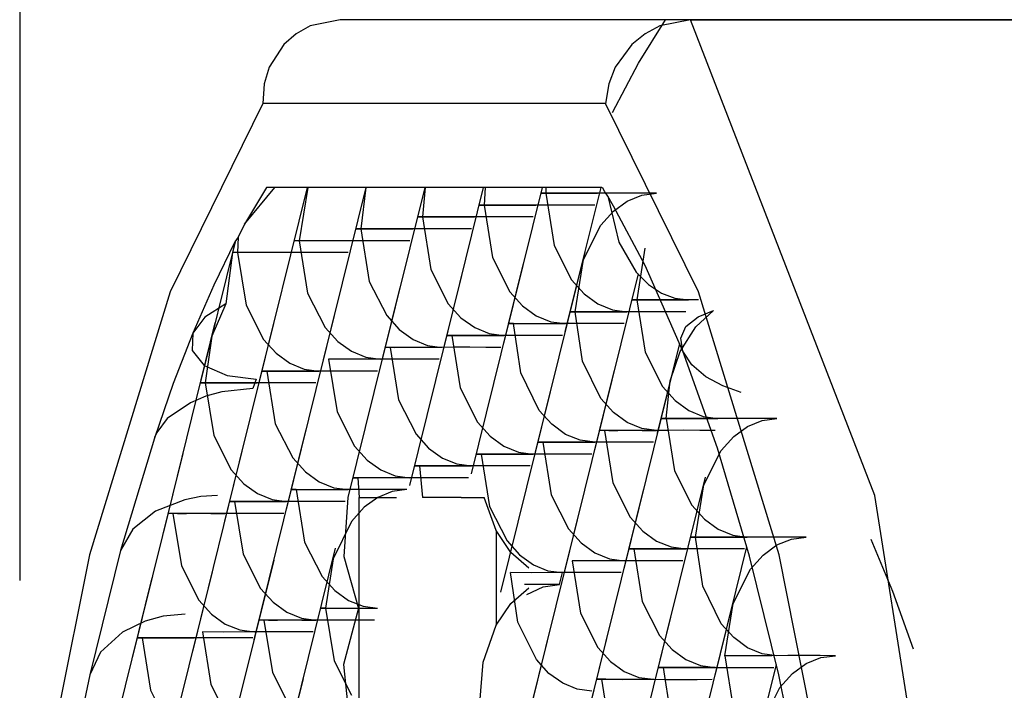
# Model space of a CAD drawing. Extents: x -231 to 38, y -57 to 170.
# Drawn here: x -121 to -120, y 52 to 52 of the extents above; entities that cross this region are included whole.
import ezdxf

# ---------------------------------------------------------------- set-up
doc = ezdxf.new("R2010")
doc.units = 0
doc.header["$MEASUREMENT"] = 0
doc.layers.add('TFR-TRI', color=7, linetype='CONTINUOUS')

msp = doc.modelspace()

# ---------------------------------------------------------------- linework, layer by layer
at = {"layer": 'TFR-TRI', "color": 3, "linetype": 'CONTINUOUS'}
for p, q in [((-120.69775, 55.73551), (-120.69775, 52.00321)), ((-120.62252, 52.13488), (-120.62962, 52.13343)), ((-120.54033, 52.13488), (-120.62252, 52.13488)), ((-120.55253, 52.12469), (-120.54623, 52.13488)), ((-120.54033, 52.13488), (-120.54754, 52.13345)), ((-120.49708, 52.02314), (-120.54033, 52.13488)), ((-120.46403, 52.13488), (-120.54033, 52.13488)), ((-120.54033, 52.13488), (-120.46403, 52.13488)), ((-120.6329, 52.1316), (-120.63581, 52.12905)), ((-120.62962, 52.13343), (-120.6329, 52.1316)), ((-120.55099, 52.1316), (-120.55413, 52.12905)), ((-120.54754, 52.13345), (-120.55099, 52.1316)), ((-120.63581, 52.12905), (-120.63922, 52.12373)), ((-120.55413, 52.12905), (-120.55801, 52.12373)), ((-120.55868, 52.11308), (-120.55253, 52.12469)), ((-120.63922, 52.12373), (-120.64039, 52.11985)), ((-120.55801, 52.12373), (-120.55952, 52.11985)), ((-120.64039, 52.11985), (-120.64071, 52.1152)), ((-120.55952, 52.11985), (-120.56027, 52.1152)), ((-120.64071, 52.1152), (-120.66246, 52.07101)), ((-120.56027, 52.1152), (-120.64071, 52.1152)), ((-120.53852, 52.07101), (-120.56027, 52.1152)), ((-120.63983, 52.09551), (-120.64499, 52.08686)), ((-120.64499, 52.08686), (-120.63789, 52.09551)), ((-120.63028, 52.09551), (-120.64209, 52.04775)), ((-120.63527, 52.09551), (-120.63983, 52.09551)), ((-120.62907, 52.09551), (-120.63527, 52.09551)), ((-120.63014, 52.09551), (-120.63217, 52.083)), ((-120.62011, 52.09551), (-120.62907, 52.09551)), ((-120.61651, 52.09551), (-120.62764, 52.05055)), ((-120.61531, 52.09551), (-120.62011, 52.09551)), ((-120.61651, 52.09551), (-120.61772, 52.08578)), ((-120.60496, 52.09551), (-120.61531, 52.09551)), ((-120.60273, 52.09551), (-120.61317, 52.05332)), ((-120.60153, 52.09551), (-120.60496, 52.09551)), ((-120.60264, 52.09551), (-120.60325, 52.08857)), ((-120.58982, 52.09551), (-120.60153, 52.09551)), ((-120.58897, 52.09551), (-120.59872, 52.05612)), ((-120.58776, 52.09551), (-120.58982, 52.09551)), ((-120.58857, 52.09551), (-120.58879, 52.09135)), ((-120.57467, 52.09551), (-120.58776, 52.09551)), ((-120.57519, 52.09551), (-120.58426, 52.05888)), ((-120.57431, 52.09551), (-120.57467, 52.09551)), ((-120.57431, 52.09551), (-120.57434, 52.09414)), ((-120.57399, 52.09551), (-120.57431, 52.09551)), ((-120.56117, 52.09551), (-120.57399, 52.09551)), ((-120.56143, 52.09551), (-120.56981, 52.06166)), ((-120.56048, 52.09443), (-120.56099, 52.09548)), ((-120.57434, 52.09414), (-120.57541, 52.09416)), ((-120.57541, 52.09416), (-120.5733, 52.09414)), ((-120.57434, 52.09414), (-120.57237, 52.08183)), ((-120.56933, 52.09413), (-120.57434, 52.09414)), ((-120.5733, 52.09414), (-120.57116, 52.09414)), ((-120.57116, 52.09414), (-120.56851, 52.09416)), ((-120.56324, 52.09414), (-120.56933, 52.09413)), ((-120.56851, 52.09416), (-120.56546, 52.09414)), ((-120.56546, 52.09414), (-120.56215, 52.09414)), ((-120.55949, 52.09414), (-120.56324, 52.09414)), ((-120.55973, 52.09347), (-120.56048, 52.09443)), ((-120.55842, 52.09107), (-120.55972, 52.09347)), ((-120.55972, 52.09345), (-120.55719, 52.08267)), ((-120.55566, 52.09416), (-120.55949, 52.09414)), ((-120.55845, 52.08993), (-120.5552, 52.09228)), ((-120.55192, 52.09414), (-120.55566, 52.09416)), ((-120.5552, 52.09228), (-120.5518, 52.09368)), ((-120.54837, 52.09414), (-120.55192, 52.09414)), ((-120.5518, 52.09368), (-120.54837, 52.09414)), ((-120.58879, 52.09135), (-120.58986, 52.09136)), ((-120.58986, 52.09136), (-120.58775, 52.09135)), ((-120.58879, 52.09135), (-120.58682, 52.07903)), ((-120.58378, 52.09133), (-120.58879, 52.09135)), ((-120.58775, 52.09135), (-120.58563, 52.09136)), ((-120.58563, 52.09136), (-120.58296, 52.09136)), ((-120.57769, 52.09135), (-120.58378, 52.09133)), ((-120.58296, 52.09136), (-120.57991, 52.09136)), ((-120.57991, 52.09136), (-120.57661, 52.09135)), ((-120.57394, 52.09136), (-120.57769, 52.09135)), ((-120.57011, 52.09136), (-120.57394, 52.09136)), ((-120.56637, 52.09136), (-120.57011, 52.09136)), ((-120.56283, 52.09135), (-120.56637, 52.09136)), ((-120.55098, 52.0772), (-120.55842, 52.09107)), ((-120.60325, 52.08857), (-120.60432, 52.08859)), ((-120.60432, 52.08859), (-120.60221, 52.08857)), ((-120.60325, 52.08857), (-120.60128, 52.07624)), ((-120.59823, 52.08856), (-120.60325, 52.08857)), ((-120.60221, 52.08857), (-120.60008, 52.08857)), ((-120.60008, 52.08857), (-120.59742, 52.08859)), ((-120.59214, 52.08857), (-120.59823, 52.08856)), ((-120.59742, 52.08859), (-120.59437, 52.08857)), ((-120.59437, 52.08857), (-120.59106, 52.08857)), ((-120.58839, 52.08857), (-120.59214, 52.08857)), ((-120.58458, 52.08859), (-120.58839, 52.08857)), ((-120.58082, 52.08857), (-120.58458, 52.08859)), ((-120.5773, 52.08857), (-120.58082, 52.08857)), ((-120.5614, 52.08663), (-120.55845, 52.08993)), ((-120.64499, 52.08686), (-120.64647, 52.08383)), ((-120.61772, 52.08578), (-120.61879, 52.08579)), ((-120.61879, 52.08579), (-120.61666, 52.08578)), ((-120.61772, 52.08578), (-120.61573, 52.07345)), ((-120.6127, 52.08578), (-120.61772, 52.08578)), ((-120.61666, 52.08578), (-120.61453, 52.08579)), ((-120.61453, 52.08579), (-120.61187, 52.08579)), ((-120.60659, 52.08578), (-120.6127, 52.08578)), ((-120.61187, 52.08579), (-120.60882, 52.08579)), ((-120.60882, 52.08579), (-120.60553, 52.08578)), ((-120.60284, 52.08579), (-120.60659, 52.08578)), ((-120.59903, 52.08579), (-120.60284, 52.08579)), ((-120.59529, 52.08579), (-120.59903, 52.08579)), ((-120.59175, 52.08578), (-120.59529, 52.08579)), ((-120.56549, 52.07859), (-120.5614, 52.08663)), ((-120.64648, 52.08383), (-120.64724, 52.0827)), ((-120.64647, 52.08384), (-120.64663, 52.08022)), ((-120.64721, 52.08273), (-120.65542, 52.04955)), ((-120.64724, 52.0827), (-120.65223, 52.07252)), ((-120.64724, 52.0827), (-120.64779, 52.08022)), ((-120.63111, 52.083), (-120.63325, 52.08302)), ((-120.63325, 52.08302), (-120.63217, 52.083)), ((-120.63217, 52.083), (-120.6302, 52.07066)), ((-120.62715, 52.08299), (-120.63217, 52.083)), ((-120.62898, 52.08299), (-120.63111, 52.083)), ((-120.62632, 52.08299), (-120.62898, 52.08299)), ((-120.62103, 52.083), (-120.62715, 52.08299)), ((-120.62329, 52.083), (-120.62632, 52.08299)), ((-120.61998, 52.083), (-120.62329, 52.083)), ((-120.61726, 52.083), (-120.62103, 52.083)), ((-120.61349, 52.083), (-120.61726, 52.083)), ((-120.60977, 52.083), (-120.61349, 52.083)), ((-120.60621, 52.083), (-120.60977, 52.083)), ((-120.57237, 52.08183), (-120.56828, 52.07379)), ((-120.55719, 52.08267), (-120.55307, 52.0756)), ((-120.55108, 52.08122), (-120.55299, 52.06909)), ((-120.64779, 52.08022), (-120.64935, 52.06816)), ((-120.64663, 52.08022), (-120.64779, 52.08022)), ((-120.64663, 52.08022), (-120.64465, 52.06787)), ((-120.6416, 52.08021), (-120.64663, 52.08022)), ((-120.63549, 52.08022), (-120.6416, 52.08021)), ((-120.63171, 52.08022), (-120.63549, 52.08022)), ((-120.62794, 52.08021), (-120.63171, 52.08022)), ((-120.62423, 52.08022), (-120.62794, 52.08021)), ((-120.62068, 52.08022), (-120.62423, 52.08022)), ((-120.58682, 52.07903), (-120.58273, 52.07099)), ((-120.56517, 52.08039), (-120.57737, 52.03105)), ((-120.56744, 52.06629), (-120.56549, 52.07859)), ((-120.60128, 52.07624), (-120.59718, 52.0682)), ((-120.57962, 52.07762), (-120.59182, 52.02827)), ((-120.54219, 52.05708), (-120.55098, 52.0772)), ((-120.59408, 52.07482), (-120.60629, 52.02549)), ((-120.56828, 52.07379), (-120.56533, 52.07051)), ((-120.55267, 52.0752), (-120.56291, 52.03382)), ((-120.55307, 52.0756), (-120.55024, 52.07275)), ((-120.65223, 52.07252), (-120.6571, 52.06132)), ((-120.60855, 52.07203), (-120.62075, 52.0227)), ((-120.61573, 52.07345), (-120.61163, 52.06541)), ((-120.55024, 52.07275), (-120.54719, 52.0707)), ((-120.66246, 52.07101), (-120.68141, 52.00923)), ((-120.62301, 52.06925), (-120.6352, 52.01992)), ((-120.6302, 52.07066), (-120.62608, 52.0626)), ((-120.58273, 52.07099), (-120.57978, 52.06771)), ((-120.56533, 52.07051), (-120.56208, 52.06816)), ((-120.54719, 52.0707), (-120.544, 52.06948)), ((-120.544, 52.06948), (-120.5408, 52.06909)), ((-120.51959, 52.00923), (-120.53852, 52.07101)), ((-120.64935, 52.06816), (-120.65429, 52.06503)), ((-120.64935, 52.06816), (-120.65265, 52.0606)), ((-120.64465, 52.06787), (-120.64053, 52.05981)), ((-120.59718, 52.0682), (-120.59423, 52.06492)), ((-120.57978, 52.06771), (-120.57655, 52.06538)), ((-120.56208, 52.06816), (-120.55868, 52.06677)), ((-120.55299, 52.06909), (-120.55406, 52.0691)), ((-120.55406, 52.0691), (-120.55197, 52.06909)), ((-120.55299, 52.06909), (-120.55102, 52.05679)), ((-120.54704, 52.06909), (-120.55299, 52.06909)), ((-120.55197, 52.06909), (-120.54983, 52.06909)), ((-120.54983, 52.06909), (-120.54716, 52.0691)), ((-120.54716, 52.0691), (-120.54411, 52.06909)), ((-120.5428, 52.06909), (-120.54704, 52.06909)), ((-120.54411, 52.06909), (-120.5408, 52.06909)), ((-120.53846, 52.06909), (-120.5428, 52.06909)), ((-120.65429, 52.06503), (-120.6571, 52.06132)), ((-120.63746, 52.06646), (-120.64967, 52.01713)), ((-120.61163, 52.06541), (-120.60868, 52.06213)), ((-120.59423, 52.06492), (-120.591, 52.06259)), ((-120.57655, 52.06538), (-120.57315, 52.06397)), ((-120.56744, 52.06629), (-120.56852, 52.06631)), ((-120.56852, 52.06631), (-120.56642, 52.06629)), ((-120.56572, 52.05474), (-120.56744, 52.06629)), ((-120.56245, 52.06628), (-120.56744, 52.06629)), ((-120.56642, 52.06629), (-120.56428, 52.06631)), ((-120.56428, 52.06631), (-120.56163, 52.06631)), ((-120.55636, 52.06629), (-120.56245, 52.06628)), ((-120.56163, 52.06631), (-120.55857, 52.06631)), ((-120.55868, 52.06677), (-120.55526, 52.06629)), ((-120.55857, 52.06631), (-120.55526, 52.06629)), ((-120.55261, 52.06631), (-120.55636, 52.06629)), ((-120.54878, 52.06631), (-120.55261, 52.06631)), ((-120.54502, 52.06631), (-120.54878, 52.06631)), ((-120.54148, 52.06629), (-120.54502, 52.06631)), ((-120.54142, 52.06285), (-120.53859, 52.06515)), ((-120.53913, 52.06274), (-120.53494, 52.06658)), ((-120.53859, 52.06515), (-120.53494, 52.06658)), ((-120.65193, 52.06368), (-120.66412, 52.01435)), ((-120.62608, 52.0626), (-120.62313, 52.05934)), ((-120.591, 52.06259), (-120.5876, 52.0612)), ((-120.58191, 52.06352), (-120.58297, 52.06353)), ((-120.58297, 52.06353), (-120.58087, 52.06352)), ((-120.58018, 52.05194), (-120.58191, 52.06352)), ((-120.5769, 52.0635), (-120.58191, 52.06352)), ((-120.58087, 52.06352), (-120.57873, 52.06352)), ((-120.57873, 52.06352), (-120.57608, 52.06353)), ((-120.57081, 52.06352), (-120.5769, 52.0635)), ((-120.57608, 52.06353), (-120.57302, 52.06352)), ((-120.57315, 52.06397), (-120.56971, 52.06352)), ((-120.57302, 52.06352), (-120.56971, 52.06352)), ((-120.56706, 52.06352), (-120.57081, 52.06352)), ((-120.56323, 52.06353), (-120.56706, 52.06352)), ((-120.55949, 52.06352), (-120.56323, 52.06353)), ((-120.55595, 52.06352), (-120.55949, 52.06352)), ((-120.54277, 52.05696), (-120.53913, 52.06274)), ((-120.54261, 52.0601), (-120.54142, 52.06285)), ((-120.6571, 52.06132), (-120.66171, 52.04945)), ((-120.6571, 52.06132), (-120.65725, 52.0572)), ((-120.65265, 52.0606), (-120.6542, 52.0496)), ((-120.60868, 52.06213), (-120.60545, 52.05979)), ((-120.59637, 52.06072), (-120.59744, 52.06074)), ((-120.59744, 52.06074), (-120.59532, 52.06072)), ((-120.59637, 52.06072), (-120.5944, 52.04841)), ((-120.59135, 52.06072), (-120.59637, 52.06072)), ((-120.59532, 52.06072), (-120.5932, 52.06074)), ((-120.5932, 52.06074), (-120.59053, 52.06074)), ((-120.58526, 52.06072), (-120.59135, 52.06072)), ((-120.59053, 52.06074), (-120.58749, 52.06074)), ((-120.5876, 52.0612), (-120.58418, 52.06072)), ((-120.58749, 52.06074), (-120.58418, 52.06072)), ((-120.58151, 52.06074), (-120.58526, 52.06072)), ((-120.57768, 52.06074), (-120.58151, 52.06074)), ((-120.57394, 52.06074), (-120.57768, 52.06074)), ((-120.5704, 52.06072), (-120.57394, 52.06074)), ((-120.54219, 52.05708), (-120.54261, 52.0601)), ((-120.64053, 52.05981), (-120.6376, 52.05656)), ((-120.62313, 52.05934), (-120.6199, 52.05702)), ((-120.61082, 52.05795), (-120.61189, 52.05796)), ((-120.61189, 52.05796), (-120.60978, 52.05795)), ((-120.61082, 52.05795), (-120.60885, 52.04562)), ((-120.6058, 52.05793), (-120.61082, 52.05795)), ((-120.60978, 52.05795), (-120.60765, 52.05796)), ((-120.60765, 52.05796), (-120.60499, 52.05796)), ((-120.5997, 52.05795), (-120.6058, 52.05793)), ((-120.60545, 52.05979), (-120.60206, 52.0584)), ((-120.60499, 52.05796), (-120.60194, 52.05796)), ((-120.60206, 52.0584), (-120.59864, 52.05795)), ((-120.60194, 52.05796), (-120.59864, 52.05795)), ((-120.59596, 52.05796), (-120.5997, 52.05795)), ((-120.59214, 52.05796), (-120.59596, 52.05796)), ((-120.58841, 52.05795), (-120.59214, 52.05796)), ((-120.58487, 52.05795), (-120.58841, 52.05795)), ((-120.54295, 52.05883), (-120.54815, 52.03784)), ((-120.65725, 52.0572), (-120.65443, 52.05369)), ((-120.6376, 52.05656), (-120.63437, 52.05422)), ((-120.6199, 52.05702), (-120.61651, 52.05563)), ((-120.61651, 52.05563), (-120.61309, 52.05517)), ((-120.54382, 52.05535), (-120.55603, 52.00598)), ((-120.55102, 52.05679), (-120.54695, 52.04875)), ((-120.5451, 52.0501), (-120.54277, 52.05696)), ((-120.54008, 52.05384), (-120.54219, 52.05708)), ((-120.53405, 52.03427), (-120.54219, 52.05708)), ((-120.65443, 52.05369), (-120.64909, 52.05132)), ((-120.63437, 52.05422), (-120.63098, 52.05284)), ((-120.62529, 52.05517), (-120.6233, 52.04283)), ((-120.62027, 52.05515), (-120.62529, 52.05517)), ((-120.61415, 52.05517), (-120.62027, 52.05515)), ((-120.61036, 52.05517), (-120.61415, 52.05517)), ((-120.60659, 52.05515), (-120.61036, 52.05517)), ((-120.60289, 52.05517), (-120.60659, 52.05515)), ((-120.59933, 52.05517), (-120.60289, 52.05517)), ((-120.5614, 52.04595), (-120.56572, 52.05474)), ((-120.53675, 52.05105), (-120.54008, 52.05384)), ((-120.64909, 52.05132), (-120.64224, 52.0505)), ((-120.63975, 52.05238), (-120.64082, 52.05239)), ((-120.64082, 52.05239), (-120.63868, 52.05238)), ((-120.63975, 52.05238), (-120.63777, 52.04003)), ((-120.63472, 52.05236), (-120.63975, 52.05238)), ((-120.63868, 52.05238), (-120.63655, 52.05239)), ((-120.63655, 52.05239), (-120.63389, 52.05239)), ((-120.6286, 52.05238), (-120.63472, 52.05236)), ((-120.63389, 52.05239), (-120.63086, 52.05239)), ((-120.63098, 52.05284), (-120.62756, 52.05238)), ((-120.63086, 52.05239), (-120.62756, 52.05238)), ((-120.62483, 52.05238), (-120.6286, 52.05238)), ((-120.62106, 52.05238), (-120.62483, 52.05238)), ((-120.61735, 52.05238), (-120.62106, 52.05238)), ((-120.61378, 52.05238), (-120.61735, 52.05238)), ((-120.57585, 52.04316), (-120.58018, 52.05194)), ((-120.55828, 52.05256), (-120.57049, 52.0032)), ((-120.53274, 52.04888), (-120.53675, 52.05105)), ((-120.66171, 52.04945), (-120.66615, 52.03666)), ((-120.6542, 52.0496), (-120.65527, 52.04962)), ((-120.65527, 52.04962), (-120.65315, 52.0496)), ((-120.6542, 52.0496), (-120.65223, 52.03726)), ((-120.64918, 52.04959), (-120.6542, 52.0496)), ((-120.65315, 52.0496), (-120.65101, 52.0496)), ((-120.65101, 52.0496), (-120.64836, 52.04962)), ((-120.64306, 52.0496), (-120.64918, 52.04959)), ((-120.64836, 52.04962), (-120.64532, 52.0496)), ((-120.64532, 52.0496), (-120.64201, 52.0496)), ((-120.64224, 52.0505), (-120.64306, 52.04827)), ((-120.63928, 52.0496), (-120.64306, 52.0496)), ((-120.63551, 52.0496), (-120.63928, 52.0496)), ((-120.6318, 52.0496), (-120.63551, 52.0496)), ((-120.62825, 52.0496), (-120.6318, 52.0496)), ((-120.5944, 52.04841), (-120.5903, 52.04035)), ((-120.57273, 52.04977), (-120.58494, 52.00044)), ((-120.54695, 52.04875), (-120.54399, 52.04545)), ((-120.54609, 52.04124), (-120.5451, 52.0501)), ((-120.5285, 52.04736), (-120.53274, 52.04888)), ((-120.65406, 52.04646), (-120.6577, 52.04496)), ((-120.6503, 52.04749), (-120.65406, 52.04646)), ((-120.64306, 52.04827), (-120.6503, 52.04749)), ((-120.6577, 52.04496), (-120.66317, 52.04121)), ((-120.60885, 52.04562), (-120.60475, 52.03756)), ((-120.55844, 52.04267), (-120.5614, 52.04595)), ((-120.54399, 52.04545), (-120.54075, 52.0431)), ((-120.6233, 52.04283), (-120.6192, 52.03477)), ((-120.57289, 52.03988), (-120.57585, 52.04316)), ((-120.5552, 52.04032), (-120.55844, 52.04267)), ((-120.54075, 52.0431), (-120.53735, 52.04171)), ((-120.53735, 52.04171), (-120.53392, 52.04124)), ((-120.66317, 52.04121), (-120.66558, 52.038)), ((-120.63777, 52.04003), (-120.63365, 52.03198)), ((-120.5903, 52.04035), (-120.58735, 52.03709)), ((-120.56965, 52.03753), (-120.57289, 52.03988)), ((-120.5518, 52.03892), (-120.5552, 52.04032)), ((-120.54609, 52.04124), (-120.54718, 52.04125)), ((-120.54718, 52.04125), (-120.54507, 52.04124)), ((-120.54609, 52.04124), (-120.54414, 52.02894)), ((-120.5411, 52.04122), (-120.54609, 52.04124)), ((-120.54507, 52.04124), (-120.54295, 52.04125)), ((-120.54295, 52.04125), (-120.54028, 52.04125)), ((-120.53503, 52.04124), (-120.5411, 52.04122)), ((-120.54028, 52.04125), (-120.53723, 52.04125)), ((-120.53723, 52.04125), (-120.53392, 52.04124)), ((-120.53126, 52.04125), (-120.53503, 52.04124)), ((-120.52745, 52.04125), (-120.53126, 52.04125)), ((-120.53022, 52.03703), (-120.52697, 52.03938)), ((-120.52369, 52.04125), (-120.52745, 52.04125)), ((-120.52697, 52.03938), (-120.52357, 52.04078)), ((-120.52014, 52.04124), (-120.52369, 52.04125)), ((-120.52357, 52.04078), (-120.52014, 52.04124)), ((-120.66558, 52.038), (-120.6661, 52.03681)), ((-120.65223, 52.03726), (-120.64811, 52.0292)), ((-120.63058, 52.03863), (-120.64279, 51.9893)), ((-120.60475, 52.03756), (-120.6018, 52.0343)), ((-120.58735, 52.03709), (-120.58412, 52.03474)), ((-120.56625, 52.03614), (-120.56965, 52.03753)), ((-120.56056, 52.03846), (-120.56163, 52.03848)), ((-120.56163, 52.03848), (-120.55954, 52.03846)), ((-120.56056, 52.03846), (-120.55859, 52.02615)), ((-120.55555, 52.03845), (-120.56056, 52.03846)), ((-120.55954, 52.03846), (-120.5574, 52.03846)), ((-120.5574, 52.03846), (-120.55473, 52.03848)), ((-120.54948, 52.03846), (-120.55555, 52.03845)), ((-120.55473, 52.03848), (-120.55168, 52.03846)), ((-120.54837, 52.03846), (-120.5518, 52.03892)), ((-120.55168, 52.03846), (-120.54837, 52.03846)), ((-120.54571, 52.03846), (-120.54948, 52.03846)), ((-120.5419, 52.03848), (-120.54571, 52.03846)), ((-120.53814, 52.03846), (-120.5419, 52.03848)), ((-120.5346, 52.03846), (-120.53814, 52.03846)), ((-120.53318, 52.03373), (-120.53022, 52.03703)), ((-120.66615, 52.03666), (-120.67408, 52.01025)), ((-120.6661, 52.03681), (-120.66615, 52.03666)), ((-120.64505, 52.03584), (-120.65724, 51.98651)), ((-120.6192, 52.03477), (-120.61625, 52.0315)), ((-120.58412, 52.03474), (-120.58072, 52.03335)), ((-120.57502, 52.03567), (-120.57609, 52.03568)), ((-120.57609, 52.03568), (-120.57399, 52.03567)), ((-120.57502, 52.03567), (-120.57306, 52.02336)), ((-120.57002, 52.03567), (-120.57502, 52.03567)), ((-120.57399, 52.03567), (-120.57185, 52.03568)), ((-120.57185, 52.03568), (-120.56919, 52.03568)), ((-120.56393, 52.03567), (-120.57002, 52.03567)), ((-120.56919, 52.03568), (-120.56614, 52.03568)), ((-120.56283, 52.03567), (-120.56625, 52.03614)), ((-120.56614, 52.03568), (-120.56283, 52.03567)), ((-120.56016, 52.03568), (-120.56393, 52.03567)), ((-120.55635, 52.03568), (-120.56016, 52.03568)), ((-120.55261, 52.03568), (-120.55635, 52.03568)), ((-120.54907, 52.03567), (-120.55261, 52.03568)), ((-120.6595, 52.03306), (-120.67137, 51.98509)), ((-120.6018, 52.0343), (-120.59857, 52.03196)), ((-120.58947, 52.03289), (-120.59056, 52.03291)), ((-120.59056, 52.03291), (-120.58844, 52.03289)), ((-120.58947, 52.03289), (-120.58751, 52.02056)), ((-120.58447, 52.03288), (-120.58947, 52.03289)), ((-120.58844, 52.03289), (-120.5863, 52.03291)), ((-120.5863, 52.03291), (-120.58364, 52.03291)), ((-120.57837, 52.03289), (-120.58447, 52.03288)), ((-120.58364, 52.03291), (-120.58059, 52.03291)), ((-120.58072, 52.03335), (-120.5773, 52.03289)), ((-120.58059, 52.03291), (-120.5773, 52.03289)), ((-120.57461, 52.03291), (-120.57837, 52.03289)), ((-120.5708, 52.03291), (-120.57461, 52.03291)), ((-120.56706, 52.03289), (-120.5708, 52.03291)), ((-120.56352, 52.03289), (-120.56706, 52.03289)), ((-120.53727, 52.02569), (-120.53318, 52.03373)), ((-120.52655, 52.00892), (-120.53405, 52.03427)), ((-120.63365, 52.03198), (-120.6307, 52.02871)), ((-120.61625, 52.0315), (-120.61302, 52.02917)), ((-120.60394, 52.03012), (-120.60501, 52.03013)), ((-120.60501, 52.03013), (-120.60289, 52.03012)), ((-120.59892, 52.0301), (-120.60394, 52.03012)), ((-120.60394, 52.03012), (-120.60325, 52.02267)), ((-120.60289, 52.03012), (-120.60077, 52.03012)), ((-120.60077, 52.03012), (-120.59809, 52.03013)), ((-120.59282, 52.03012), (-120.59892, 52.0301)), ((-120.59857, 52.03196), (-120.59517, 52.03057)), ((-120.59809, 52.03013), (-120.59506, 52.03012)), ((-120.59517, 52.03057), (-120.59175, 52.03012)), ((-120.59506, 52.03012), (-120.59175, 52.03012)), ((-120.58906, 52.03012), (-120.59282, 52.03012)), ((-120.58525, 52.03012), (-120.58906, 52.03012)), ((-120.58151, 52.03012), (-120.58525, 52.03012)), ((-120.57798, 52.03012), (-120.58151, 52.03012)), ((-120.64811, 52.0292), (-120.64517, 52.02593)), ((-120.6307, 52.02871), (-120.62748, 52.02639)), ((-120.61302, 52.02917), (-120.60963, 52.02778)), ((-120.60963, 52.02778), (-120.60621, 52.02732)), ((-120.54414, 52.02894), (-120.54005, 52.02091)), ((-120.64517, 52.02593), (-120.64193, 52.0236)), ((-120.62748, 52.02639), (-120.62408, 52.025)), ((-120.61735, 52.02732), (-120.61947, 52.02734)), ((-120.61947, 52.02734), (-120.6184, 52.02732)), ((-120.61337, 52.02731), (-120.6184, 52.02732)), ((-120.6184, 52.02732), (-120.61813, 52.02267)), ((-120.61522, 52.02732), (-120.61735, 52.02732)), ((-120.61256, 52.02731), (-120.61522, 52.02732)), ((-120.60727, 52.02732), (-120.61337, 52.02731)), ((-120.60951, 52.02732), (-120.61256, 52.02731)), ((-120.60621, 52.02732), (-120.60951, 52.02732)), ((-120.60348, 52.02732), (-120.60727, 52.02732)), ((-120.59971, 52.02732), (-120.60348, 52.02732)), ((-120.596, 52.02732), (-120.59971, 52.02732)), ((-120.59243, 52.02732), (-120.596, 52.02732)), ((-120.55859, 52.02615), (-120.5545, 52.01812)), ((-120.53694, 52.02751), (-120.54914, 51.97814)), ((-120.53921, 52.01341), (-120.53727, 52.02569)), ((-120.65132, 52.02317), (-120.65522, 52.02291)), ((-120.64193, 52.0236), (-120.63855, 52.02221)), ((-120.63285, 52.02455), (-120.63392, 52.02456)), ((-120.63392, 52.02456), (-120.6318, 52.02455)), ((-120.63285, 52.02455), (-120.63089, 52.0122)), ((-120.62783, 52.02453), (-120.63285, 52.02455)), ((-120.6318, 52.02455), (-120.62967, 52.02455)), ((-120.62967, 52.02455), (-120.62701, 52.02456)), ((-120.62172, 52.02455), (-120.62783, 52.02453)), ((-120.62701, 52.02456), (-120.62397, 52.02455)), ((-120.62408, 52.025), (-120.62068, 52.02455)), ((-120.62397, 52.02455), (-120.62068, 52.02455)), ((-120.61793, 52.02455), (-120.62172, 52.02455)), ((-120.61418, 52.02455), (-120.61793, 52.02455)), ((-120.61045, 52.02455), (-120.61418, 52.02455)), ((-120.61035, 52.02409), (-120.61372, 52.0227)), ((-120.6069, 52.02455), (-120.61045, 52.02455)), ((-120.6069, 52.02455), (-120.61035, 52.02409)), ((-120.57306, 52.02336), (-120.56895, 52.01531)), ((-120.55139, 52.02471), (-120.56359, 51.97537)), ((-120.46943, 51.84828), (-120.49708, 52.02314)), ((-120.65904, 52.02217), (-120.66589, 52.01946)), ((-120.65522, 52.02291), (-120.65904, 52.02217)), ((-120.64732, 52.02175), (-120.64839, 52.02177)), ((-120.64839, 52.02177), (-120.64627, 52.02175)), ((-120.64732, 52.02175), (-120.64534, 52.00941)), ((-120.6423, 52.02174), (-120.64732, 52.02175)), ((-120.64627, 52.02175), (-120.64413, 52.02177)), ((-120.64413, 52.02177), (-120.64148, 52.02177)), ((-120.63618, 52.02175), (-120.6423, 52.02174)), ((-120.64148, 52.02177), (-120.63842, 52.02177)), ((-120.63855, 52.02221), (-120.63513, 52.02175)), ((-120.63842, 52.02177), (-120.63513, 52.02175)), ((-120.6324, 52.02175), (-120.63618, 52.02175)), ((-120.62863, 52.02175), (-120.6324, 52.02175)), ((-120.62492, 52.02175), (-120.62863, 52.02175)), ((-120.62136, 52.02175), (-120.62492, 52.02175)), ((-120.62075, 52.02267), (-120.6217, 52.00886)), ((-120.61813, 52.02267), (-120.6148, 52.02267)), ((-120.6181, 51.9967), (-120.6181, 52.02267)), ((-120.61372, 52.0227), (-120.61692, 52.0204)), ((-120.6148, 52.02267), (-120.60931, 52.02267)), ((-120.60025, 52.02267), (-120.60325, 52.02267)), ((-120.59416, 52.02267), (-120.60025, 52.02267)), ((-120.59416, 52.02267), (-120.59233, 52.02267)), ((-120.59233, 52.02267), (-120.58877, 52.02267)), ((-120.58596, 52.01495), (-120.58877, 52.02267)), ((-120.56585, 52.02194), (-120.57806, 51.97259)), ((-120.54005, 52.02091), (-120.53711, 52.01762)), ((-120.66589, 52.01946), (-120.67123, 52.01528)), ((-120.66179, 52.01898), (-120.66285, 52.01899)), ((-120.66285, 52.01899), (-120.66072, 52.01898)), ((-120.66179, 52.01898), (-120.6598, 52.00663)), ((-120.65675, 52.01896), (-120.66179, 52.01898)), ((-120.66072, 52.01898), (-120.65858, 52.01898)), ((-120.65858, 52.01898), (-120.65593, 52.01899)), ((-120.65063, 52.01898), (-120.65675, 52.01896)), ((-120.65593, 52.01899), (-120.65289, 52.01898)), ((-120.65289, 52.01898), (-120.64959, 52.01898)), ((-120.64686, 52.01898), (-120.65063, 52.01898)), ((-120.64309, 52.01898), (-120.64686, 52.01898)), ((-120.63939, 52.01898), (-120.64309, 52.01898)), ((-120.63581, 52.01898), (-120.63939, 52.01898)), ((-120.61692, 52.0204), (-120.61988, 52.0171)), ((-120.58751, 52.02056), (-120.5834, 52.01252)), ((-120.61988, 52.0171), (-120.62423, 52.0083)), ((-120.5545, 52.01812), (-120.55156, 52.01483)), ((-120.53711, 52.01762), (-120.53387, 52.01527)), ((-120.67123, 52.01528), (-120.67408, 52.01025)), ((-120.58255, 52.00982), (-120.58596, 52.01495)), ((-120.58596, 52.01495), (-120.58596, 51.99269)), ((-120.56895, 52.01531), (-120.56601, 52.01203)), ((-120.55156, 52.01483), (-120.54832, 52.01248)), ((-120.53387, 52.01527), (-120.53045, 52.01386)), ((-120.53045, 52.01386), (-120.52703, 52.01341)), ((-120.63089, 52.0122), (-120.62677, 52.00414)), ((-120.5834, 52.01252), (-120.58047, 52.00924)), ((-120.56601, 52.01203), (-120.56277, 52.0097)), ((-120.54832, 52.01248), (-120.54492, 52.01109)), ((-120.53921, 52.01341), (-120.54029, 52.01342)), ((-120.54029, 52.01342), (-120.53819, 52.01341)), ((-120.53749, 52.00186), (-120.53921, 52.01341)), ((-120.53422, 52.01339), (-120.53921, 52.01341)), ((-120.53819, 52.01341), (-120.53605, 52.01341)), ((-120.53605, 52.01341), (-120.5334, 52.01342)), ((-120.52815, 52.01341), (-120.53422, 52.01339)), ((-120.5334, 52.01342), (-120.53035, 52.01341)), ((-120.53035, 52.01341), (-120.52703, 52.01341)), ((-120.52438, 52.01341), (-120.52815, 52.01341)), ((-120.52055, 52.01342), (-120.52438, 52.01341)), ((-120.52334, 52.00918), (-120.52009, 52.01155)), ((-120.5168, 52.01341), (-120.52055, 52.01342)), ((-120.52009, 52.01155), (-120.51669, 52.01295)), ((-120.51326, 52.01341), (-120.5168, 52.01341)), ((-120.51669, 52.01295), (-120.51326, 52.01341)), ((-120.49807, 52.01295), (-120.49298, 52.0007)), ((-120.68141, 52.00923), (-120.69668, 51.93266)), ((-120.67408, 52.01025), (-120.68133, 51.98107)), ((-120.64534, 52.00941), (-120.64122, 52.00135)), ((-120.6237, 52.01078), (-120.63589, 51.96145)), ((-120.57833, 52.00614), (-120.58255, 52.00982)), ((-120.58047, 52.00924), (-120.57722, 52.00691)), ((-120.56277, 52.0097), (-120.55937, 52.0083)), ((-120.55368, 52.01061), (-120.55474, 52.01063)), ((-120.55474, 52.01063), (-120.55264, 52.01061)), ((-120.55368, 52.01061), (-120.55171, 51.99832)), ((-120.54867, 52.01061), (-120.55368, 52.01061)), ((-120.55264, 52.01061), (-120.55052, 52.01063)), ((-120.55052, 52.01063), (-120.54785, 52.01063)), ((-120.5426, 52.01061), (-120.54867, 52.01061)), ((-120.54785, 52.01063), (-120.5448, 52.01063)), ((-120.54492, 52.01109), (-120.54148, 52.01061)), ((-120.5448, 52.01063), (-120.54148, 52.01061)), ((-120.53883, 52.01063), (-120.5426, 52.01061)), ((-120.535, 52.01063), (-120.53883, 52.01063)), ((-120.53126, 52.01063), (-120.535, 52.01063)), ((-120.5272, 52.01113), (-120.53468, 51.98092)), ((-120.52772, 52.01061), (-120.53126, 52.01063)), ((-120.52629, 52.00588), (-120.52334, 52.00918)), ((-120.50431, 51.93266), (-120.51959, 52.00923)), ((-120.63815, 52.00801), (-120.65036, 51.95867)), ((-120.62423, 52.0083), (-120.62597, 51.9967)), ((-120.6217, 52.00886), (-120.61824, 51.99667)), ((-120.57722, 52.00691), (-120.57383, 52.00552)), ((-120.56814, 52.00784), (-120.56617, 51.99552)), ((-120.56312, 52.00782), (-120.56814, 52.00784)), ((-120.55703, 52.00784), (-120.56312, 52.00782)), ((-120.55937, 52.0083), (-120.55595, 52.00784)), ((-120.55328, 52.00785), (-120.55703, 52.00784)), ((-120.54947, 52.00785), (-120.55328, 52.00785)), ((-120.54571, 52.00784), (-120.54947, 52.00785)), ((-120.54217, 52.00784), (-120.54571, 52.00784)), ((-120.51966, 51.98107), (-120.52655, 52.00892)), ((-120.65261, 52.00521), (-120.66449, 51.95724)), ((-120.6598, 52.00663), (-120.65568, 51.99858)), ((-120.58087, 51.99346), (-120.58259, 52.00506)), ((-120.57759, 52.00504), (-120.58259, 52.00506)), ((-120.57148, 52.00506), (-120.57759, 52.00504)), ((-120.57383, 52.00552), (-120.5704, 52.00506)), ((-120.56773, 52.00506), (-120.57148, 52.00506)), ((-120.5711, 52.00227), (-120.5704, 52.00506)), ((-120.56392, 52.00506), (-120.56773, 52.00506)), ((-120.56018, 52.00506), (-120.56392, 52.00506)), ((-120.55664, 52.00506), (-120.56018, 52.00506)), ((-120.53038, 51.99784), (-120.52629, 52.00588)), ((-120.66673, 52.00385), (-120.6786, 51.95582)), ((-120.62677, 52.00414), (-120.62382, 52.00088)), ((-120.5751, 52.00227), (-120.5793, 52.00227)), ((-120.5711, 52.00227), (-120.5751, 52.00227)), ((-120.57496, 52.00169), (-120.5711, 52.00227)), ((-120.64122, 52.00135), (-120.63829, 51.99809)), ((-120.62382, 52.00088), (-120.62059, 51.99854)), ((-120.58255, 51.99781), (-120.57833, 52.00149)), ((-120.57873, 51.99995), (-120.57496, 52.00169)), ((-120.53317, 51.99307), (-120.53749, 52.00186)), ((-120.49298, 52.0007), (-120.48808, 51.98716)), ((-120.65568, 51.99858), (-120.65274, 51.99531)), ((-120.63829, 51.99809), (-120.63505, 51.99577)), ((-120.62059, 51.99854), (-120.6172, 51.99716)), ((-120.58596, 51.99269), (-120.58255, 51.99781)), ((-120.55171, 51.99832), (-120.54762, 51.99027)), ((-120.53004, 51.99967), (-120.54226, 51.9503)), ((-120.53233, 51.98556), (-120.53038, 51.99784)), ((-120.65889, 51.99531), (-120.6641, 51.99481)), ((-120.65274, 51.99531), (-120.64952, 51.99298)), ((-120.63505, 51.99577), (-120.63166, 51.99438)), ((-120.62597, 51.9967), (-120.62704, 51.99671)), ((-120.62704, 51.99671), (-120.62492, 51.9967)), ((-120.62597, 51.9967), (-120.62399, 51.98435)), ((-120.62492, 51.9967), (-120.62278, 51.99671)), ((-120.62278, 51.99671), (-120.62013, 51.99671)), ((-120.61825, 51.99671), (-120.62179, 51.98348)), ((-120.62013, 51.99671), (-120.61709, 51.99671)), ((-120.6181, 51.94071), (-120.6181, 51.9967)), ((-120.6172, 51.99716), (-120.61378, 51.9967)), ((-120.61709, 51.99671), (-120.61378, 51.9967)), ((-120.56617, 51.99552), (-120.56207, 51.98748)), ((-120.54451, 51.99688), (-120.55671, 51.94752)), ((-120.66833, 51.99365), (-120.6736, 51.99107)), ((-120.6641, 51.99481), (-120.66833, 51.99365)), ((-120.64952, 51.99298), (-120.64611, 51.99159)), ((-120.64044, 51.99392), (-120.64151, 51.99394)), ((-120.64151, 51.99394), (-120.63937, 51.99392)), ((-120.64044, 51.99392), (-120.63845, 51.98158)), ((-120.6354, 51.99391), (-120.64044, 51.99392)), ((-120.63937, 51.99392), (-120.63725, 51.99392)), ((-120.63725, 51.99392), (-120.63459, 51.99394)), ((-120.6293, 51.99392), (-120.6354, 51.99391)), ((-120.63459, 51.99394), (-120.63154, 51.99392)), ((-120.63166, 51.99438), (-120.62825, 51.99392)), ((-120.63154, 51.99392), (-120.62825, 51.99392)), ((-120.62551, 51.99392), (-120.6293, 51.99392)), ((-120.62175, 51.99392), (-120.62551, 51.99392)), ((-120.61804, 51.99392), (-120.62175, 51.99392)), ((-120.61447, 51.99392), (-120.61804, 51.99392)), ((-120.57652, 51.98469), (-120.58087, 51.99346)), ((-120.55897, 51.99409), (-120.57116, 51.94476)), ((-120.53022, 51.98979), (-120.53317, 51.99307)), ((-120.6736, 51.99107), (-120.67877, 51.98638)), ((-120.65489, 51.99113), (-120.65292, 51.97878)), ((-120.64987, 51.99111), (-120.65489, 51.99113)), ((-120.64375, 51.99113), (-120.64987, 51.99111)), ((-120.64611, 51.99159), (-120.64271, 51.99113)), ((-120.63997, 51.99113), (-120.64375, 51.99113)), ((-120.63621, 51.99113), (-120.63997, 51.99113)), ((-120.63249, 51.99113), (-120.63621, 51.99113)), ((-120.62893, 51.99113), (-120.63249, 51.99113)), ((-120.58899, 51.98406), (-120.58596, 51.99269)), ((-120.57342, 51.99131), (-120.58563, 51.94197)), ((-120.669, 51.98974), (-120.67009, 51.98976)), ((-120.67009, 51.98976), (-120.66801, 51.98974)), ((-120.669, 51.98974), (-120.66706, 51.97747)), ((-120.66403, 51.98973), (-120.669, 51.98974)), ((-120.66801, 51.98974), (-120.66587, 51.98976)), ((-120.66587, 51.98976), (-120.6632, 51.98976)), ((-120.65797, 51.98974), (-120.66403, 51.98973)), ((-120.6632, 51.98976), (-120.66015, 51.98976)), ((-120.66015, 51.98976), (-120.65683, 51.98974)), ((-120.6542, 51.98976), (-120.65797, 51.98974)), ((-120.65036, 51.98976), (-120.6542, 51.98976)), ((-120.6466, 51.98976), (-120.65036, 51.98976)), ((-120.64305, 51.98974), (-120.6466, 51.98976)), ((-120.54762, 51.99027), (-120.54467, 51.98699)), ((-120.52697, 51.98744), (-120.53022, 51.98979)), ((-120.67877, 51.98638), (-120.68133, 51.98107)), ((-120.56207, 51.98748), (-120.55912, 51.9842)), ((-120.54467, 51.98699), (-120.54144, 51.98464)), ((-120.52357, 51.98603), (-120.52697, 51.98744)), ((-120.52014, 51.98556), (-120.52357, 51.98603)), ((-120.62399, 51.98435), (-120.61987, 51.9763)), ((-120.58975, 51.97444), (-120.58899, 51.98406)), ((-120.57357, 51.98141), (-120.57652, 51.98469)), ((-120.55912, 51.9842), (-120.55589, 51.98185)), ((-120.54144, 51.98464), (-120.53804, 51.98324)), ((-120.52734, 51.98556), (-120.53233, 51.98556)), ((-120.53233, 51.98556), (-120.53038, 51.97328)), ((-120.52127, 51.98556), (-120.52734, 51.98556)), ((-120.5175, 51.98557), (-120.52127, 51.98556)), ((-120.51367, 51.98557), (-120.5175, 51.98557)), ((-120.51645, 51.98135), (-120.51321, 51.9837)), ((-120.50991, 51.98557), (-120.51367, 51.98557)), ((-120.51321, 51.9837), (-120.50979, 51.9851)), ((-120.50637, 51.98556), (-120.50991, 51.98557)), ((-120.50979, 51.9851), (-120.50637, 51.98556)), ((-120.63845, 51.98158), (-120.63433, 51.97352)), ((-120.62179, 51.98348), (-120.62024, 51.96887)), ((-120.57034, 51.97907), (-120.57357, 51.98141)), ((-120.55589, 51.98185), (-120.55249, 51.98046)), ((-120.54576, 51.98278), (-120.54788, 51.9828)), ((-120.54788, 51.9828), (-120.54679, 51.98278)), ((-120.54679, 51.98278), (-120.54177, 51.98277)), ((-120.54679, 51.98278), (-120.54483, 51.97048)), ((-120.54362, 51.98277), (-120.54576, 51.98278)), ((-120.54097, 51.98277), (-120.54362, 51.98277)), ((-120.54177, 51.98277), (-120.5357, 51.98278)), ((-120.53791, 51.98278), (-120.54097, 51.98277)), ((-120.53804, 51.98324), (-120.5346, 51.98278)), ((-120.5346, 51.98278), (-120.53791, 51.98278)), ((-120.5357, 51.98278), (-120.53195, 51.98277)), ((-120.53195, 51.98277), (-120.52812, 51.98277)), ((-120.52812, 51.98277), (-120.52438, 51.98277)), ((-120.52028, 51.98351), (-120.5278, 51.95307)), ((-120.52438, 51.98277), (-120.52082, 51.98278)), ((-120.68133, 51.98107), (-120.68818, 51.94758)), ((-120.63127, 51.98016), (-120.64347, 51.93083)), ((-120.56694, 51.97767), (-120.57034, 51.97907)), ((-120.56021, 51.98001), (-120.56233, 51.98001)), ((-120.56233, 51.98001), (-120.56124, 51.98001)), ((-120.56124, 51.98001), (-120.55622, 51.97999)), ((-120.56124, 51.98001), (-120.55928, 51.96768)), ((-120.55809, 51.97999), (-120.56021, 51.98001)), ((-120.55542, 51.97999), (-120.55809, 51.97999)), ((-120.55622, 51.97999), (-120.55015, 51.98001)), ((-120.55236, 51.97999), (-120.55542, 51.97999)), ((-120.55249, 51.98046), (-120.54907, 51.98001)), ((-120.54907, 51.98001), (-120.55236, 51.97999)), ((-120.55015, 51.98001), (-120.5464, 51.97999)), ((-120.5464, 51.97999), (-120.54257, 51.97999)), ((-120.54257, 51.97999), (-120.53883, 51.97999)), ((-120.53883, 51.97999), (-120.53529, 51.98001)), ((-120.51339, 51.95075), (-120.51966, 51.98107)), ((-120.51941, 51.97805), (-120.51645, 51.98135)), ((-120.66706, 51.97747), (-120.66299, 51.96945)), ((-120.65292, 51.97878), (-120.6488, 51.97073)), ((-120.56352, 51.97721), (-120.56694, 51.97767)), ((-120.52349, 51.97001), (-120.51941, 51.97805))]:
    msp.add_line(p, q, dxfattribs=at)

doc.saveas('drawing.dxf')
